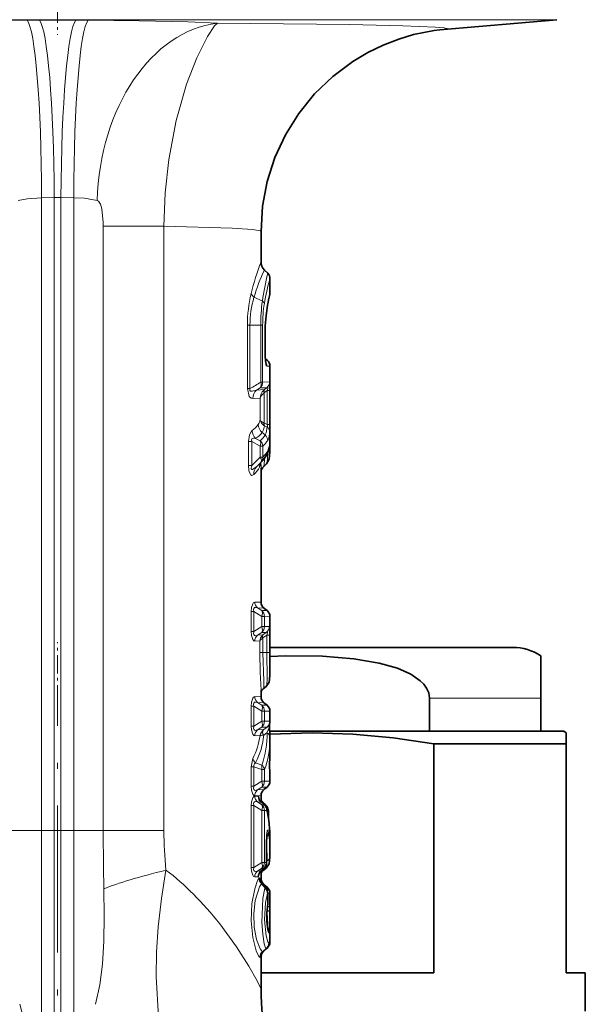
# Model space of a CAD drawing. Extents: x 0 to 420, y 0 to 297.
# Drawn here: x 370 to 392, y 139 to 177 of the extents above; entities that cross this region are included whole.
import ezdxf

# ---------------------------------------------------------------- set-up
doc = ezdxf.new("R2010")
doc.units = 0
doc.linetypes.add('DASHDOT', pattern=[18.5, 12, -3, 0.5, -3])

msp = doc.modelspace()

# ---------------------------------------------------------------- linework, layer by layer
at = {"color": 7, "linetype": 'DASHDOT', "lineweight": 13, "ltscale": 0.056908}
msp.add_line((371.122, 178.9), (371.122, 176.624), dxfattribs=at)
at = {"color": 7, "lineweight": 13}
for p, q in [((390.753, 177.216), (361.71, 177.216)), ((370.404, 177.193), (369.919, 177.191)), ((371.84, 177.193), (372.325, 177.191)), ((370.991, 170.219), (370.491, 170.218)), ((370.491, 145.336), (370.491, 170.218)), ((370.991, 145.336), (370.991, 170.219)), ((371.253, 170.219), (371.753, 170.218)), ((371.253, 145.336), (371.253, 170.219)), ((371.753, 145.336), (371.753, 170.218)), ((372.917, 169.093), (372.917, 145.336)), ((372.917, 169.093), (375.303, 169.093)), ((375.303, 169.093), (375.303, 145.336)), ((379.173, 166.153), (378.844, 166.301)), ((378.584, 162.711), (378.584, 165.205)), ((378.584, 165.205), (378.686, 165.205)), ((378.686, 162.711), (378.686, 165.205)), ((379.107, 165.205), (378.686, 165.205)), ((379.107, 165.205), (379.107, 162.97)), ((379.184, 165.205), (379.107, 165.205)), ((379.184, 165.205), (379.184, 162.97)), ((379.279, 165.048), (379.286, 165.048)), ((379.279, 164.004), (379.279, 165.048)), ((379.279, 164.004), (379.286, 164.004)), ((379.365, 163.826), (379.292, 163.826)), ((379.472, 163.596), (379.348, 163.598)), ((378.584, 162.711), (378.686, 162.711)), ((379.088, 162.746), (378.942, 162.656)), ((379.26, 162.676), (378.942, 162.656)), ((379.088, 162.746), (379.348, 162.746)), ((379.184, 162.97), (379.107, 162.97)), ((379.184, 162.97), (379.455, 162.975)), ((379.23, 162.649), (379.26, 162.676)), ((379.26, 162.676), (379.348, 162.746)), ((379.26, 162.561), (379.363, 162.643)), ((379.363, 162.643), (379.363, 161.296)), ((379.47, 162.643), (379.363, 162.643)), ((379.47, 162.643), (379.47, 161.296)), ((379.081, 162.331), (378.8, 162.321)), ((379.081, 161.487), (379.081, 162.331)), ((379.239, 162.543), (379.26, 162.561)), ((379.239, 161.355), (379.239, 162.543)), ((379.251, 161.251), (379.234, 161.261)), ((379.251, 161.349), (379.239, 161.355)), ((379.363, 161.296), (379.251, 161.349)), ((379.357, 161.201), (379.251, 161.251)), ((379.47, 161.296), (379.363, 161.296)), ((378.906, 160.755), (379.091, 160.66)), ((379.279, 160.89), (379.165, 160.98)), ((378.623, 159.693), (378.623, 160.627)), ((378.623, 160.627), (378.756, 160.627)), ((378.756, 159.693), (378.756, 160.627)), ((378.756, 160.627), (379.091, 160.454)), ((379.091, 160.454), (379.091, 160.019)), ((379.188, 160.454), (379.091, 160.454)), ((379.188, 160.454), (379.188, 160.019)), ((379.462, 160.506), (379.463, 160.534)), ((378.756, 159.693), (379.091, 160.019)), ((379.188, 160.019), (379.091, 160.019)), ((378.623, 159.693), (378.756, 159.693)), ((378.955, 159.654), (379.11, 159.807)), ((379.019, 159.715), (378.955, 159.654)), ((379.11, 159.807), (379.138, 159.833)), ((379.122, 154.311), (378.875, 154.32)), ((379.237, 154.074), (378.981, 154.088)), ((379.146, 153.981), (378.981, 154.088)), ((378.738, 153.155), (378.738, 153.947)), ((378.738, 153.947), (378.839, 153.947)), ((378.839, 153.155), (378.839, 153.947)), ((379.146, 153.748), (378.839, 153.947)), ((379.146, 153.981), (379.357, 153.981)), ((379.146, 153.748), (379.146, 153.353)), ((379.254, 153.748), (379.146, 153.748)), ((379.254, 153.748), (379.472, 153.744)), ((379.254, 153.748), (379.254, 153.353)), ((379.146, 153.353), (378.839, 153.155)), ((379.254, 153.353), (379.146, 153.353)), ((379.442, 153.357), (379.254, 153.353)), ((378.738, 153.155), (378.839, 153.155)), ((379.146, 153.121), (378.981, 153.014)), ((378.981, 153.014), (379.197, 153.025)), ((379.328, 153.121), (379.146, 153.121)), ((379.197, 153.025), (379.174, 153.006)), ((379.197, 153.025), (379.328, 153.121)), ((379.197, 152.908), (379.35, 153.019)), ((379.35, 153.019), (379.35, 152.331)), ((379.465, 153.019), (379.35, 153.019)), ((379.465, 153.019), (379.465, 152.331)), ((378.875, 152.782), (379.071, 152.789)), ((379.071, 152.331), (379.071, 152.789)), ((379.197, 152.908), (379.185, 152.898)), ((379.185, 152.331), (379.185, 152.898)), ((379.071, 152.331), (379.185, 152.331)), ((379.35, 152.331), (379.185, 152.331)), ((379.465, 152.331), (379.35, 152.331)), ((379.472, 151.546), (379.465, 152.331)), ((379.122, 150.591), (378.875, 150.6)), ((378.738, 149.435), (378.738, 150.227)), ((378.738, 150.227), (378.839, 150.227)), ((378.839, 149.435), (378.839, 150.227)), ((379.146, 150.028), (378.839, 150.227)), ((379.237, 150.354), (378.981, 150.368)), ((379.146, 150.261), (378.981, 150.368)), ((379.146, 150.261), (379.357, 150.261)), ((385.746, 150.536), (388.586, 150.536)), ((388.586, 150.536), (390.122, 150.536)), ((379.146, 150.028), (379.146, 149.633)), ((379.254, 150.028), (379.146, 150.028)), ((379.254, 150.028), (379.254, 149.633)), ((379.254, 150.028), (379.472, 150.024)), ((378.738, 149.435), (378.839, 149.435)), ((379.146, 149.633), (378.839, 149.435)), ((379.254, 149.633), (379.146, 149.633)), ((379.472, 149.637), (379.254, 149.633)), ((378.875, 149.062), (379.085, 149.07)), ((379.146, 149.401), (378.981, 149.294)), ((378.981, 149.294), (379.229, 149.307)), ((379.357, 149.401), (379.146, 149.401)), ((379.223, 149.302), (379.229, 149.307)), ((379.226, 149.087), (379.229, 149.089)), ((379.357, 149.401), (379.229, 149.307)), ((379.355, 149.18), (379.229, 149.089)), ((379.472, 148.423), (379.47, 148.323)), ((379.47, 148.313), (379.47, 148.323)), ((378.8, 148.174), (378.738, 147.842)), ((379.146, 147.911), (378.904, 147.997)), ((378.738, 147.075), (378.738, 147.842)), ((378.738, 147.842), (378.839, 147.842)), ((378.839, 147.075), (378.839, 147.842)), ((379.146, 147.733), (378.839, 147.842)), ((379.146, 147.733), (379.146, 147.273)), ((379.254, 147.733), (379.146, 147.733)), ((379.254, 147.733), (379.254, 147.273)), ((379.146, 147.273), (378.839, 147.075)), ((379.254, 147.273), (379.146, 147.273)), ((379.472, 147.277), (379.254, 147.273)), ((378.738, 147.075), (378.839, 147.075)), ((379.146, 147.041), (378.981, 146.934)), ((378.981, 146.934), (379.237, 146.947)), ((379.357, 147.041), (379.146, 147.041)), ((378.875, 146.702), (379.122, 146.711)), ((378.875, 146.69), (379.009, 146.685)), ((378.981, 146.458), (379.12, 146.45)), ((378.981, 146.458), (379.146, 146.351)), ((379.061, 146.524), (379.054, 146.569)), ((379.054, 146.569), (379.054, 146.539)), ((379.125, 146.448), (379.12, 146.45)), ((379.12, 146.45), (379.242, 146.351)), ((379.242, 146.351), (379.146, 146.351)), ((379.242, 146.351), (379.246, 146.349)), ((378.738, 143.885), (378.738, 146.317)), ((378.738, 146.317), (378.839, 146.317)), ((378.839, 143.885), (378.839, 146.317)), ((378.839, 146.317), (379.146, 146.118)), ((379.146, 146.118), (379.146, 144.083)), ((379.254, 146.118), (379.146, 146.118)), ((379.254, 146.118), (379.254, 144.083)), ((379.353, 146.117), (379.254, 146.118)), ((379.413, 146.105), (379.365, 146.105)), ((369.327, 145.336), (370.491, 145.336)), ((370.491, 145.336), (370.991, 145.336)), ((370.491, 135.976), (370.491, 145.336)), ((370.991, 145.336), (371.253, 145.336)), ((370.991, 135.928), (370.991, 145.336)), ((371.753, 145.336), (371.253, 145.336)), ((371.253, 135.928), (371.253, 145.336)), ((372.917, 145.336), (371.753, 145.336)), ((371.753, 135.976), (371.753, 145.336)), ((372.917, 145.336), (375.303, 145.336)), ((379.336, 144.838), (379.336, 144.085)), ((379.336, 144.838), (379.341, 144.838)), ((378.839, 143.885), (379.146, 144.083)), ((379.254, 144.083), (379.146, 144.083)), ((379.254, 144.083), (379.336, 144.085)), ((379.336, 144.085), (379.341, 144.085)), ((379.354, 144.135), (379.341, 144.127)), ((378.738, 143.885), (378.839, 143.885)), ((378.981, 143.744), (379.146, 143.851)), ((379.115, 143.751), (378.981, 143.744)), ((379.115, 143.751), (379.113, 143.747)), ((379.226, 143.851), (379.115, 143.751)), ((379.146, 143.851), (379.226, 143.851)), ((379.226, 143.851), (379.241, 143.862)), ((379.004, 143.517), (378.875, 143.512)), ((379.122, 143.447), (379.114, 143.293)), ((379.141, 143.245), (379.136, 143.267)), ((379.381, 142.867), (379.381, 142.508)), ((379.381, 142.867), (379.384, 142.867)), ((379.471, 142.878), (379.384, 142.878)), ((379.381, 142.508), (379.384, 142.508)), ((379.351, 142.135), (379.352, 142.186)), ((379.471, 142.352), (379.374, 142.352)), ((379.426, 141.312), (379.462, 141.311)), ((379.462, 140.924), (379.426, 140.923)), ((379.316, 140.691), (379.185, 140.585)), ((379.185, 140.585), (379.223, 140.587)), ((379.352, 140.691), (379.223, 140.587)), ((379.224, 140.587), (379.226, 140.588)), ((379.352, 140.691), (379.316, 140.691)), ((379.353, 140.691), (379.352, 140.691)), ((379.076, 140.352), (379.112, 140.354))]:
    msp.add_line(p, q, dxfattribs=at)
at = {"color": 7, "lineweight": 35}
for p, q in [((386.15, 176.813), (390.753, 177.216)), ((379.122, 168.891), (379.122, 167.692)), ((379.384, 167.244), (379.254, 167.374)), ((379.472, 166.473), (379.472, 167.032)), ((379.286, 164.004), (379.286, 165.048)), ((379.365, 163.826), (379.288, 163.89)), ((379.472, 160.473), (379.472, 163.596)), ((379.464, 160.521), (379.462, 160.506)), ((379.472, 160.439), (379.472, 160.473)), ((379.138, 159.833), (379.019, 159.715)), ((379.122, 159.585), (379.122, 154.311)), ((379.34, 159.757), (379.212, 159.629)), ((379.357, 153.981), (379.237, 154.074)), ((379.472, 151.546), (379.472, 153.744)), ((379.472, 152.536), (386.831, 152.536)), ((386.831, 152.536), (389.022, 152.536)), ((390.122, 152.206), (390.122, 150.536)), ((379.328, 151.002), (379.209, 150.91)), ((379.122, 150.857), (379.122, 150.591)), ((379.357, 150.261), (379.237, 150.354)), ((385.746, 150.536), (385.746, 149.236)), ((390.122, 150.536), (390.122, 149.236)), ((379.472, 149.637), (379.472, 150.024)), ((391.022, 149.236), (379.459, 149.236)), ((385.746, 149.236), (388.586, 149.236)), ((388.586, 149.236), (390.122, 149.236)), ((391.022, 149.236), (391.122, 149.178)), ((391.122, 149.178), (391.122, 148.745)), ((379.47, 148.988), (379.472, 148.878)), ((379.472, 148.423), (379.472, 148.878)), ((391.122, 148.745), (385.91, 148.745)), ((385.91, 148.745), (385.91, 139.736)), ((391.122, 148.745), (391.122, 139.736)), ((379.47, 148.313), (379.472, 148.423)), ((379.472, 147.277), (379.472, 147.665)), ((379.357, 147.041), (379.237, 146.947)), ((379.122, 146.711), (379.122, 146.451)), ((379.125, 146.448), (379.246, 146.349)), ((379.413, 146.105), (379.413, 145.821)), ((379.341, 144.838), (379.341, 144.085)), ((379.472, 144.48), (379.472, 144.982)), ((379.469, 144.31), (379.472, 144.48)), ((379.241, 143.862), (379.113, 143.747)), ((379.122, 143.755), (379.122, 143.447)), ((379.321, 143.853), (379.202, 143.76)), ((379.361, 143.11), (379.233, 143.214)), ((379.384, 142.867), (379.384, 142.508)), ((379.471, 142.878), (379.471, 142.352)), ((379.471, 142.265), (379.471, 142.352)), ((379.472, 141.002), (379.472, 141.448)), ((379.353, 140.691), (379.226, 140.588)), ((379.122, 140.403), (379.122, 139.088)), ((379.122, 139.736), (385.91, 139.736)), ((391.122, 139.736), (391.872, 139.736)), ((391.872, 138.236), (391.872, 139.736))]:
    msp.add_line(p, q, dxfattribs=at)
at = {"color": 7, "linetype": 'DASHDOT', "lineweight": 13, "ltscale": 0.06}
msp.add_line((371.122, 150.336), (371.122, 152.736), dxfattribs=at)
at = {"color": 7, "linetype": 'DASHDOT', "lineweight": 13, "ltscale": 0.481758}
msp.add_line((371.122, 131.622), (371.122, 150.892), dxfattribs=at)
at = {"color": 7, "linetype": 'DASHDOT', "lineweight": 13, "ltscale": 0.015015}
msp.add_line((371.041, 145.336), (370.441, 145.336), dxfattribs=at)
at = {"color": 7, "linetype": 'DASHDOT', "lineweight": 13, "ltscale": 0.015}
msp.add_line((371.203, 145.336), (371.803, 145.336), dxfattribs=at)
at = {"color": 7, "lineweight": 13}
for points in [[(364.841, 177.076), (366.922, 177.153), (369.919, 177.191)], [(372.325, 177.191), (374.328, 177.173), (376.238, 177.126), (377.403, 177.076)], [(377.403, 177.076), (377.295, 176.968), (377.017, 176.559), (376.595, 175.719), (376.196, 174.681), (375.789, 173.247), (375.498, 171.713), (375.356, 170.412), (375.303, 169.093)], [(377.403, 177.076), (382.603, 177.021), (384.693, 176.975), (385.976, 176.923), (386.321, 176.894), (386.416, 176.876), (386.431, 176.87), (386.435, 176.867), (386.436, 176.864), (386.437, 176.862), (386.435, 176.859), (386.433, 176.857), (386.426, 176.853), (386.375, 176.84), (386.151, 176.813)], [(369.564, 170.103), (369.92, 170.177), (370.491, 170.218)], [(371.753, 170.218), (372.181, 170.194), (372.679, 170.103)], [(372.679, 170.103), (372.727, 170.078), (372.806, 169.966), (372.862, 169.778), (372.915, 169.245), (372.917, 169.093)], [(375.303, 169.093), (377.99, 169.016), (378.789, 168.962), (379.085, 168.916), (379.111, 168.905), (379.118, 168.899), (379.121, 168.894), (379.122, 168.891)], [(379.279, 164.004), (379.292, 163.755), (379.315, 163.646), (379.333, 163.608), (379.342, 163.6), (379.348, 163.598)], [(378.8, 162.321), (378.731, 162.336), (378.657, 162.405), (378.584, 162.711)], [(378.942, 162.656), (378.773, 162.604), (378.729, 162.606), (378.709, 162.612), (378.686, 162.633), (378.679, 162.655), (378.686, 162.711)], [(379.363, 162.643), (379.388, 162.709), (379.394, 162.737), (379.394, 162.752), (379.392, 162.757), (379.388, 162.762), (379.385, 162.763), (379.378, 162.762), (379.369, 162.759), (379.348, 162.746)], [(379.47, 162.643), (379.465, 162.929), (379.46, 162.966), (379.457, 162.974), (379.455, 162.975)], [(379.081, 162.331), (379.122, 162.433), (379.239, 162.543)], [(379.234, 161.261), (379.134, 161.354), (379.081, 161.487)], [(379.239, 161.355), (379.115, 161.43), (379.081, 161.487)], [(378.765, 161.063), (378.661, 160.898), (378.623, 160.627)], [(379.251, 161.251), (379.216, 161.093), (379.165, 160.98)], [(379.279, 160.89), (379.316, 160.969), (379.357, 161.201)], [(379.363, 161.296), (379.376, 161.244), (379.375, 161.224), (379.363, 161.204), (379.357, 161.201)], [(378.906, 160.755), (378.83, 160.759), (378.794, 160.751), (378.764, 160.732), (378.747, 160.691), (378.756, 160.627)], [(379.383, 160.675), (379.421, 160.759), (379.464, 161.006)], [(379.463, 160.534), (379.468, 160.569), (379.469, 160.571), (379.47, 160.571), (379.47, 160.564), (379.472, 160.473)], [(379.252, 159.961), (379.241, 159.692), (379.224, 159.644), (379.212, 159.629)], [(379.34, 159.757), (379.348, 159.767), (379.36, 159.805), (379.383, 160.169)], [(378.839, 159.336), (378.79, 159.306), (378.763, 159.301), (378.719, 159.318), (378.662, 159.406), (378.639, 159.492), (378.623, 159.693)], [(378.955, 159.654), (378.824, 159.553), (378.784, 159.537), (378.765, 159.535), (378.748, 159.54), (378.736, 159.555), (378.731, 159.584), (378.756, 159.693)], [(378.875, 154.32), (378.83, 154.303), (378.792, 154.255), (378.747, 154.099), (378.738, 153.947)], [(378.981, 154.088), (378.903, 154.107), (378.867, 154.1), (378.834, 154.063), (378.828, 154.029), (378.839, 153.947)], [(379.442, 153.357), (379.444, 153.356), (379.445, 153.355), (379.448, 153.352), (379.451, 153.343), (379.457, 153.308), (379.465, 153.019)], [(378.738, 153.155), (378.746, 153.009), (378.793, 152.844), (378.831, 152.798), (378.875, 152.782)], [(378.839, 153.155), (378.828, 153.072), (378.835, 153.038), (378.865, 153.003), (378.897, 152.994), (378.925, 152.996), (378.981, 153.014)], [(379.328, 153.121), (379.358, 153.136), (379.37, 153.137), (379.377, 153.132), (379.38, 153.124), (379.38, 153.108), (379.35, 153.019)], [(379.185, 152.897), (379.097, 152.836), (379.071, 152.789)], [(379.071, 152.331), (379.09, 151.565), (379.122, 150.857)], [(379.185, 152.331), (379.233, 151.205), (379.23, 150.959), (379.218, 150.92), (379.209, 150.91)], [(379.328, 151.002), (379.334, 151.011), (379.344, 151.051), (379.356, 151.318), (379.35, 152.331)], [(378.875, 150.6), (378.83, 150.583), (378.792, 150.535), (378.747, 150.379), (378.738, 150.227)], [(378.981, 150.368), (378.903, 150.387), (378.867, 150.38), (378.834, 150.343), (378.828, 150.309), (378.839, 150.227)], [(378.738, 149.435), (378.746, 149.289), (378.793, 149.124), (378.831, 149.078), (378.875, 149.062)], [(378.839, 149.435), (378.828, 149.352), (378.835, 149.318), (378.865, 149.283), (378.897, 149.274), (378.925, 149.276), (378.981, 149.294)], [(379.355, 149.18), (379.43, 149.348), (379.442, 149.408), (379.439, 149.432), (379.433, 149.439), (379.426, 149.44), (379.419, 149.439), (379.403, 149.432), (379.357, 149.401)], [(379.47, 148.323), (379.471, 147.668), (379.472, 147.665)], [(378.904, 147.997), (378.862, 147.964), (378.837, 147.907), (378.839, 147.842)], [(378.738, 147.075), (378.746, 146.929), (378.793, 146.764), (378.831, 146.718), (378.875, 146.702)], [(378.839, 147.075), (378.828, 146.992), (378.835, 146.958), (378.865, 146.923), (378.897, 146.914), (378.925, 146.916), (378.981, 146.934)], [(378.738, 146.317), (378.746, 146.462), (378.793, 146.627), (378.831, 146.674), (378.875, 146.69)], [(378.839, 146.317), (378.828, 146.4), (378.835, 146.434), (378.865, 146.469), (378.897, 146.477), (378.925, 146.475), (378.981, 146.458)], [(379.054, 146.569), (379.03, 146.663), (379.02, 146.679), (379.014, 146.683), (379.009, 146.685)], [(379.179, 146.453), (379.177, 146.454), (379.176, 146.454), (379.174, 146.453), (379.173, 146.446), (379.174, 146.408)], [(379.336, 144.838), (379.354, 145.242), (379.368, 145.318), (379.376, 145.341), (379.381, 145.347), (379.384, 145.349), (379.387, 145.349), (379.391, 145.346), (379.397, 145.336), (379.406, 145.309), (379.418, 145.239)], [(379.321, 143.853), (379.326, 143.859), (379.336, 143.887), (379.354, 144.135)], [(375.624, 135.309), (375.642, 135.307), (375.649, 135.309), (375.657, 135.314), (375.665, 135.329), (375.666, 135.343), (375.662, 135.385), (375.602, 135.605), (375.416, 136.237), (375.313, 136.66), (375.09, 138.013), (374.998, 139.58), (375.014, 140.552), (375.081, 141.546), (375.207, 142.661), (375.383, 143.779)], [(378.875, 143.512), (378.83, 143.528), (378.792, 143.577), (378.747, 143.732), (378.738, 143.885)], [(378.981, 143.744), (378.903, 143.724), (378.867, 143.732), (378.834, 143.769), (378.828, 143.803), (378.839, 143.885)], [(379.233, 143.854), (379.216, 143.779), (379.202, 143.76)], [(379.034, 143.467), (378.983, 143.374), (378.872, 143.046), (378.763, 142.46), (378.735, 141.791), (378.801, 141.134), (378.931, 140.61), (379.032, 140.388), (379.059, 140.358), (379.071, 140.353), (379.076, 140.352)], [(379.141, 143.245), (379.059, 143.116), (378.894, 142.589), (378.832, 142.07), (378.852, 141.53), (378.944, 141.048), (379.09, 140.678), (379.134, 140.614), (379.155, 140.595), (379.176, 140.585), (379.185, 140.585)], [(379.034, 143.467), (379.043, 143.476), (379.048, 143.477), (379.053, 143.476), (379.056, 143.474), (379.061, 143.465), (379.069, 143.446), (379.084, 143.347)], [(372.613, 138.503), (372.776, 139.266), (372.88, 140.076), (372.937, 140.981), (372.955, 141.972), (372.943, 143.046)], [(379.316, 140.691), (379.31, 140.695), (379.295, 140.717), (379.245, 140.887), (379.187, 141.259), (379.153, 141.72), (379.194, 142.657), (379.273, 143.075)], [(379.426, 140.923), (379.423, 140.923), (379.416, 140.927), (379.409, 140.933), (379.394, 140.956), (379.32, 141.2), (379.254, 141.822), (379.292, 142.487), (379.381, 142.867)], [(379.426, 141.312), (379.421, 141.314), (379.417, 141.317), (379.41, 141.328), (379.376, 141.443), (379.34, 141.753), (379.341, 142.11), (379.373, 142.392)], [(377.498, 141.664), (378.152, 140.769), (378.643, 140.002), (378.97, 139.429), (379.104, 139.151), (379.12, 139.103), (379.122, 139.088)], [(379.472, 141.448), (379.469, 141.334), (379.466, 141.317), (379.464, 141.313), (379.464, 141.312), (379.462, 141.311)], [(379.472, 141.002), (379.468, 140.933), (379.466, 140.927), (379.464, 140.925), (379.462, 140.924)], [(379.112, 140.354), (379.114, 140.355), (379.116, 140.356), (379.118, 140.36), (379.12, 140.369), (379.122, 140.403)], [(369.63, 138.504), (369.968, 137.244), (370.136, 136.69), (370.301, 136.257), (370.389, 136.093), (370.491, 135.976)]]:
    msp.add_lwpolyline(points, dxfattribs=at)
at = {"color": 7, "lineweight": 35}
for points in [[(379.122, 168.891), (379.183, 169.878), (379.365, 170.85), (379.666, 171.792), (380.081, 172.689), (380.605, 173.529), (381.227, 174.298), (381.939, 174.983), (382.726, 175.573), (383.314, 175.923), (383.922, 176.219), (384.535, 176.456), (385.119, 176.629), (385.925, 176.787), (386.151, 176.813)], [(379.34, 159.757), (379.437, 159.934), (379.469, 160.224), (379.472, 160.439)], [(379.364, 160.13), (379.453, 160.424), (379.462, 160.506)], [(385.746, 150.536), (385.714, 150.745), (385.632, 150.927), (385.516, 151.087), (385.379, 151.223), (385.005, 151.481), (384.481, 151.715), (383.761, 151.921), (382.776, 152.087), (381.541, 152.186), (380.077, 152.199), (379.472, 152.175)], [(379.328, 151.002), (379.441, 151.171), (379.47, 151.417), (379.472, 151.546)], [(379.47, 148.988), (379.457, 149.471), (379.472, 149.637)], [(385.91, 148.745), (384.315, 148.983), (382.724, 149.129), (381.136, 149.178), (379.464, 149.125)], [(379.47, 148.313), (379.457, 147.83), (379.472, 147.665)], [(379.321, 143.853), (379.436, 144.026), (379.469, 144.282), (379.469, 144.31)], [(379.386, 141.449), (379.345, 142.103), (379.371, 142.339)], [(379.353, 140.691), (379.462, 140.872), (379.472, 141.002)]]:
    msp.add_lwpolyline(points, dxfattribs=at)
at = {"color": 7, "lineweight": 13}
for centre, radius, start, end in [((371.122, 18.753), 158.442, 89.74028, 90.25971), ((371.122, 164.97), 5.251, 88.5733, 91.4267), ((389.361, 163.817), 10.948, 159.2689, 166.1147), ((385.268, 164.461), 6.682, 154.1509, 164.0115), ((391.747, 164.277), 12.714, 166.5066, 171.5134), ((387.965, 164.606), 8.833, 164.0621, 170.5383), ((387.908, 164.481), 8.668, 166.714, 172.5109), ((383.871, 165.194), 5.287, 166.3285, 179.8863), ((382.573, 165.205), 3.887, 163.6209, 180.0008), ((379.054, 166.579), 0.348, 202.856, 232.8802), ((385.959, 165.207), 6.852, 172.057, 180.0131), ((379.07, 165.984), 0.198, 22.1432, 58.8309), ((384.47, 165.213), 5.286, 170.7984, 180.0866), ((383.682, 165.056), 4.403, 172.7573, 180.0945), ((379.227, 165.584), 0.0905, 353.1875, 17.1119), ((379.044, 163.599), 0.303, 359.9325, 32.0306), ((368.736, 179.326), 19.367, 300.9134, 302.3767), ((379.257, 162.324), 0.457, 133.5232, 180.4633), ((379.567, 162.297), 0.487, 133.7796, 176.0389), ((378.88, 162.969), 0.304, 313.0304, 0.3196), ((379.154, 162.975), 0.3, 310.1775, 0.0206), ((378.581, 161.569), 0.506, 328.1449, 350.7304), ((378.137, 161.953), 1.09, 305.1985, 323.3015), ((379.24, 161.094), 0.476, 183.7759, 225.4317), ((379.465, 161.322), 0.455, 182.4875, 228.7688), ((379.385, 161.298), 0.156, 158.687, 193.902), ((379.404, 161.299), 0.161, 161.7789, 197.3157), ((379.211, 160.993), 0.254, 2.8742, 54.9189), ((374.725, 161.231), 4.745, 357.2778, 0.7876), ((378.352, 161.658), 1.058, 301.5076, 320.1486), ((378.382, 161.433), 1.049, 312.5261, 328.8006), ((378.876, 160.433), 0.313, 3.8602, 46.6042), ((378.539, 161.224), 1.007, 310.0993, 326.9312), ((379.083, 160.662), 0.301, 2.4325, 49.2709), ((379.117, 160.263), 0.28, 331.757, 1.999), ((378.779, 160.564), 0.684, 334.6925, 357.4462), ((379.353, 160.442), 0.119, 318.7489, 358.7324), ((378.505, 160.799), 1.036, 311.2287, 329.4518), ((379.253, 159.366), 0.415, 135.9665, 184.1513), ((378.164, 160.098), 1.017, 311.5509, 332.5004), ((379.49, 159.641), 0.425, 159.7936, 181.6315), ((378.533, 159.862), 0.582, 336.3098, 354.7038), ((372.954, 159.553), 6.168, 0.2976, 2.4079), ((379.178, 154.318), 0.303, 179.6064, 229.4089), ((378.951, 153.75), 0.303, 359.7338, 49.7847), ((379.142, 153.356), 0.3, 308.2956, 0.0377), ((379.178, 152.784), 0.303, 130.5911, 180.3936), ((379.391, 152.77), 0.32, 132.808, 176.6075), ((379.178, 150.598), 0.303, 179.6064, 229.4089), ((378.951, 150.03), 0.303, 359.7338, 49.7847), ((379.172, 149.637), 0.3, 308.0003, 359.9999), ((375.997, 149.559), 3.127, 333.7072, 350.9894), ((379.178, 149.064), 0.303, 130.5911, 180.3936), ((376.329, 149.352), 2.91, 332.2402, 354.7806), ((379.457, 149.007), 0.377, 128.3331, 170.3733), ((379.232, 148.406), 0.68, 90.547, 102.5248), ((375.979, 149.086), 3.378, 339.6609, 1.6104), ((379.23, 148.974), 0.241, 3.4414, 58.9104), ((376.31, 148.888), 3.162, 338.5679, 359.8272), ((379.094, 148.227), 0.299, 190.2267, 230.4165), ((378.782, 147.823), 0.375, 345.9949, 13.5416), ((378.975, 147.685), 0.283, 9.6692, 52.8393), ((379.178, 146.704), 0.303, 130.5911, 180.3937), ((379.178, 146.688), 0.303, 179.6064, 229.4089), ((379.31, 146.684), 0.301, 179.8181, 230.8268), ((378.951, 146.12), 0.303, 359.7336, 49.7847), ((379.235, 146.248), 0.114, 339.6609, 37.7546), ((379.178, 146.141), 0.177, 351.9143, 11.3876), ((373.972, 144.978), 5.499, 0.0395, 11.9455), ((473.155, 145.352), 100.238, 180.00917, 181.31789), ((391.527, 145.398), 16.225, 180.219, 185.7241), ((379.2, 145.267), 0.22, 311.9119, 352.8694), ((374.041, 144.48), 5.431, 0.0031, 8.0361), ((373.572, 144.299), 5.785, 358.3777, 4.2104), ((379.034, 144.084), 0.302, 309.3697, 0.1695), ((379.178, 143.514), 0.303, 130.5911, 180.3936), ((379.305, 143.518), 0.301, 129.2252, 180.1898), ((379.336, 143.477), 0.303, 181.9682, 230.0033), ((377.476, 141.818), 2.193, 34.978, 40.5903), ((379.216, 143.203), 0.0197, 32.5524, 183.0863), ((379.269, 143.005), 0.0698, 41.0335, 86.5797), ((379.089, 142.847), 0.292, 3.9345, 51.1637), ((378.681, 142.497), 0.699, 351.3021, 0.8682), ((389.866, 141.922), 10.517, 178.8419, 181.4388), ((379.202, 142.369), 0.172, 349.9101, 7.6259), ((379.162, 141.311), 0.3, 359.9905, 46.5874), ((379.125, 141.312), 0.301, 359.9763, 32.1717), ((379.125, 140.923), 0.301, 309.4667, 0.0565), ((379.162, 140.924), 0.3, 309.0949, 0.0116), ((379.376, 140.353), 0.301, 129.4837, 180.0744), ((379.413, 140.354), 0.3, 129.0982, 180.0152)]:
    msp.add_arc(centre, radius, start, end, dxfattribs=at)
at = {"color": 7, "lineweight": 35}
for centre, radius, start, end in [((379.572, 167.692), 0.45, 180, 225.0002), ((379.172, 167.032), 0.3, 360, 45.0002), ((379.172, 166.473), 0.3, 347.4707, 359.9992), ((387.902, 164.486), 8.654, 167.1663, 172.7794), ((387.902, 164.486), 8.654, 167.1663, 172.7794), ((383.552, 165.056), 4.266, 173.0304, 180.0984), ((380.628, 163.969), 1.342, 178.5095, 190.0025), ((379.172, 163.596), 0.3, 0.0001, 50.0005), ((378.24, 160.756), 1.286, 314.2157, 330.8852), ((379.469, 159.367), 0.367, 134.3994, 161.1758), ((379.422, 154.311), 0.3, 179.9999, 232.0003), ((379.172, 153.744), 0.3, 0.0001, 52.0002), ((389.022, 150.536), 2, 56.633, 90), ((379.365, 150.705), 0.258, 127.3395, 161.2372), ((379.422, 150.591), 0.3, 179.9999, 232.0002), ((379.172, 150.024), 0.3, 0, 52.0003), ((379.172, 147.277), 0.3, 307.9999, 359.9999), ((379.422, 146.711), 0.3, 127.9998, 180.0001), ((379.273, 146.637), 0.24, 201.3012, 231.926), ((379.361, 146.663), 0.278, 210.556, 228.9936), ((377.159, 144.137), 3.073, 45.1987, 48.9125), ((379.057, 146.117), 0.3, 11.4916, 50.8771), ((379.113, 146.105), 0.3, 360, 45.1311), ((373.476, 144.979), 5.996, 0.0337, 11.5226), ((382.235, 144.904), 2.894, 173.2868, 181.2948), ((379.041, 144.085), 0.3, 311.9536, 360), ((379.265, 143.57), 0.233, 130.6591, 159.4777), ((379.358, 143.558), 0.255, 127.5077, 157.7059), ((379.31, 143.437), 0.244, 196.9183, 224.2611), ((379.422, 143.447), 0.3, 180.0007, 196.9997), ((379.422, 143.447), 0.3, 197, 231), ((377.021, 141.26), 2.915, 37.903, 43.4963), ((379.084, 142.867), 0.3, 359.9994, 37.6902), ((379.171, 142.878), 0.3, 0.0692, 50.7484), ((378.388, 142.496), 0.996, 350.895, 0.6708), ((409.745, 141.914), 30.276, 179.3348, 180.8819), ((379.4, 140.368), 0.281, 128.4585, 173.536), ((387.889, 139.094), 8.767, 180.0366, 233.4937)]:
    msp.add_arc(centre, radius, start, end, dxfattribs=at)
at = {"color": 7, "lineweight": 13}
for centre, major_axis, ratio, start_param, end_param in [((369.881, 170.218), (0.015, -7), 0.087156, 1.570605, 3.054162), ((370.381, 170.219), (0.031, -7), 0.087155, 1.570412, 3.054052), ((371.863, 170.219), (-0.031, -7), 0.087155, 3.229131, 4.712773), ((372.363, 170.218), (-0.015, -7), 0.087156, 3.229023, 4.712581), ((377.615, 170.103), (-0.357, -6.991), 0.704641, 3.256989, 4.748366), ((378.895, 162.97), (0.161, -0.253), 0.645237, 0.223196, 1.182493), ((379.336, 162.543), (0.103, -0.109), 0.521896, 3.202758, 4.256908), ((379.356, 162.561), (0.093, -0.118), 0.549852, 3.196393, 4.302414), ((378.898, 160.454), (-0.139, -0.266), 0.596799, 1.872935, 2.706422), ((378.898, 160.019), (0.211, -0.213), 0.512457, 0.011442, 1.101937), ((378.898, 160.019), (-0.206, 0.218), 0.93827, 3.170003, 3.985339), ((378.962, 153.748), (-0.164, -0.251), 0.547488, 1.914003, 2.973273), ((378.962, 153.353), (0.164, -0.251), 0.547488, 0.16832, 1.22759), ((378.962, 153.353), (-0.006, 0.3), 0.973864, 3.806787, 4.694211), ((379.278, 152.898), (0.099, -0.112), 0.504878, 3.218262, 4.291937), ((379.29, 152.908), (0.088, -0.121), 0.53439, 3.209941, 4.342297), ((378.962, 150.028), (-0.164, -0.251), 0.547488, 1.914003, 2.973273), ((378.962, 149.633), (0.164, -0.251), 0.547488, 0.16832, 1.22759), ((378.962, 149.633), (-0.006, 0.3), 0.973864, 3.806786, 4.69421), ((379.318, 149.187), (0.089, -0.121), 0.901745, 3.204481, 4.885241), ((379.322, 149.189), (0.086, -0.123), 0.901182, 3.200903, 4.904504), ((378.962, 147.273), (0.164, -0.251), 0.547488, 0.16832, 1.22759), ((378.962, 147.273), (-0.006, 0.3), 0.973864, 3.806787, 4.694211), ((378.962, 146.118), (-0.164, -0.251), 0.547488, 1.914003, 2.973273), ((379.057, 146.117), (-0.005, -0.3), 0.985742, 1.588711, 2.485457), ((378.962, 144.083), (0.164, -0.251), 0.547488, 0.16832, 1.22759), ((378.962, 144.083), (-0.006, 0.3), 0.973864, 3.806787, 4.694211), ((379.169, 144.319), (0.3, -0.009), 0.766689, 5.397729, 6.283185), ((379.111, 143.779), (6.893, 1.222), 0.109179, 2.122835, 2.659049), ((367.427, 109.819), (-4.287, -35.512), 0.434718, 2.732769, 2.892853), ((377.813, 153.723), (1.192, -10.206), 0.039201, 6.280226, 6.453432), ((379.171, 142.878), (-0.19, -0.232), 0.504, 2.188361, 3.150262), ((379.171, 142.268), (0.3, -0.003), 0.552118, 5.363786, 6.301549)]:
    msp.add_ellipse(centre, major_axis=major_axis, ratio=ratio, start_param=start_param, end_param=end_param, dxfattribs=at)

doc.saveas('drawing.dxf')
